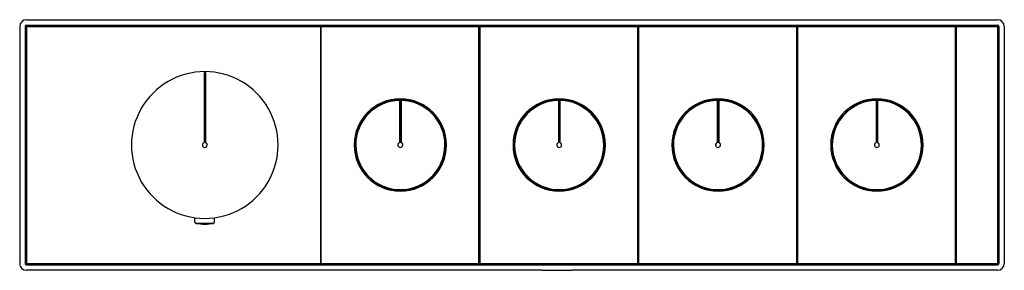
# Model space of a CAD drawing. Units: inches. Extents: x 4765.5 to 4781.3, y 242.2 to 246.2.
import ezdxf

# ---------------------------------------------------------------- set-up
doc = ezdxf.new("R2010")
doc.units = ezdxf.units.IN
doc.header["$LTSCALE"] = 0.64311
doc.header["$MEASUREMENT"] = 0
doc.layers.get('0').update_dxf_attribs({"color": 255, "linetype": 'CONTINUOUS'})
doc.layers.get('Defpoints').update_dxf_attribs({"linetype": 'CONTINUOUS'})
doc.styles.get("Standard").update_dxf_attribs({"font": 'txt', "width": 0.8})

msp = doc.modelspace()

# ---------------------------------------------------------------- linework, layer by layer
for p, q in [((4765.589, 246.21), (4781.235, 246.21)), ((4765.481, 246.102), (4765.481, 242.283)), ((4765.569, 246.102), (4765.569, 242.283)), ((4765.589, 246.121), (4781.235, 246.121)), ((4765.589, 246.09), (4765.589, 242.294)), ((4765.601, 246.101), (4781.233, 246.101)), ((4770.206, 246.107), (4770.206, 246.101)), ((4770.206, 246.107), (4770.425, 246.107)), ((4770.329, 246.093), (4770.329, 242.291)), ((4770.337, 242.291), (4770.337, 246.094)), ((4770.425, 246.101), (4770.425, 246.107)), ((4772.765, 246.107), (4772.765, 246.101)), ((4772.765, 246.107), (4772.984, 246.107)), ((4772.88, 242.291), (4772.88, 246.094)), ((4772.897, 242.291), (4772.897, 246.094)), ((4772.984, 246.101), (4772.984, 246.107)), ((4775.324, 246.107), (4775.324, 246.101)), ((4775.324, 246.107), (4775.543, 246.107)), ((4775.439, 242.291), (4775.439, 246.094)), ((4775.456, 242.291), (4775.456, 246.094)), ((4775.543, 246.101), (4775.543, 246.107)), ((4777.883, 246.107), (4777.883, 246.101)), ((4777.883, 246.107), (4778.102, 246.107)), ((4777.998, 242.291), (4777.998, 246.094)), ((4778.015, 242.291), (4778.015, 246.094)), ((4778.102, 246.101), (4778.102, 246.107)), ((4780.442, 246.107), (4780.442, 246.101)), ((4780.442, 246.107), (4780.661, 246.107)), ((4780.557, 242.291), (4780.557, 246.094)), ((4780.574, 242.291), (4780.574, 246.094)), ((4780.661, 246.101), (4780.661, 246.107)), ((4781.239, 242.291), (4781.239, 246.094)), ((4781.254, 246.102), (4781.254, 242.283)), ((4781.343, 246.102), (4781.343, 242.283)), ((4768.453, 245.357), (4768.453, 244.23)), ((4768.473, 245.357), (4768.473, 244.23)), ((4771.603, 244.918), (4771.601, 244.91)), ((4771.601, 244.91), (4771.601, 244.23)), ((4771.603, 244.918), (4771.603, 244.23)), ((4771.622, 244.918), (4771.622, 244.23)), ((4771.622, 244.918), (4771.624, 244.91)), ((4771.624, 244.91), (4771.624, 244.23)), ((4774.162, 244.918), (4774.16, 244.91)), ((4774.16, 244.91), (4774.16, 244.23)), ((4774.162, 244.918), (4774.162, 244.23)), ((4774.181, 244.918), (4774.181, 244.23)), ((4774.181, 244.918), (4774.183, 244.91)), ((4774.183, 244.91), (4774.183, 244.23)), ((4776.721, 244.918), (4776.719, 244.91)), ((4776.719, 244.91), (4776.719, 244.23)), ((4776.721, 244.918), (4776.721, 244.23)), ((4776.741, 244.918), (4776.741, 244.23)), ((4776.741, 244.918), (4776.742, 244.91)), ((4776.742, 244.91), (4776.742, 244.23)), ((4779.28, 244.918), (4779.278, 244.91)), ((4779.278, 244.91), (4779.278, 244.23)), ((4779.28, 244.918), (4779.28, 244.23)), ((4779.3, 244.918), (4779.3, 244.23)), ((4779.3, 244.918), (4779.301, 244.91)), ((4779.301, 244.91), (4779.301, 244.23)), ((4768.305, 242.949), (4768.305, 243.022)), ((4768.62, 242.949), (4768.62, 243.022)), ((4768.604, 242.93), (4768.322, 242.93)), ((4765.589, 242.263), (4781.235, 242.263)), ((4765.601, 242.283), (4781.233, 242.283)), ((4770.206, 242.283), (4770.206, 242.278)), ((4770.425, 242.278), (4770.206, 242.278)), ((4770.425, 242.278), (4770.425, 242.283)), ((4772.765, 242.283), (4772.765, 242.278)), ((4772.984, 242.278), (4772.765, 242.278)), ((4772.984, 242.278), (4772.984, 242.283)), ((4775.324, 242.283), (4775.324, 242.278)), ((4775.543, 242.278), (4775.324, 242.278)), ((4775.543, 242.278), (4775.543, 242.283)), ((4777.883, 242.283), (4777.883, 242.278)), ((4778.102, 242.278), (4777.883, 242.278)), ((4778.102, 242.278), (4778.102, 242.283)), ((4780.442, 242.283), (4780.442, 242.278)), ((4780.661, 242.278), (4780.442, 242.278)), ((4780.661, 242.278), (4780.661, 242.283)), ((4773.9, 242.175), (4765.589, 242.175)), ((4773.9, 242.177), (4774.372, 242.177)), ((4773.9, 242.177), (4773.9, 242.175)), ((4774.372, 242.175), (4774.372, 242.177)), ((4781.235, 242.175), (4774.372, 242.175))]:
    msp.add_line(p, q)
for centre, radius, start, end in [((4765.595, 246.096), 0.114, 92.8454, 177.1546), ((4781.229, 246.096), 0.114, 2.8454, 87.1546), ((4765.59, 246.101), 0.0204, 91.8145, 178.1855), ((4765.601, 246.089), 0.0121, 93.2324, 176.7668), ((4770.321, 246.093), 0.00832, 3.0073, 86.9949), ((4770.346, 246.093), 0.00852, 109.1213, 175.8167), ((4772.871, 246.093), 0.00852, 4.1833, 70.8787), ((4772.905, 246.093), 0.00852, 109.1213, 175.8167), ((4775.43, 246.093), 0.00852, 4.1833, 70.8787), ((4775.464, 246.093), 0.00852, 109.1213, 175.8167), ((4777.989, 246.093), 0.00852, 4.1833, 70.8787), ((4778.023, 246.093), 0.00852, 109.1213, 175.8167), ((4780.549, 246.093), 0.00852, 4.1833, 70.8787), ((4780.582, 246.093), 0.00852, 109.1213, 175.8167), ((4781.23, 246.093), 0.00852, 4.1833, 70.8787), ((4781.234, 246.101), 0.0204, 1.8145, 88.1855), ((4768.463, 244.192), 1.181, 89.9998, 270.0002), ((4768.463, 244.192), 1.165, 89.9998, 90.4839), ((4768.463, 244.192), 1.181, 269.9998, 90.0002), ((4768.463, 244.192), 1.165, 89.5161, 90.0002), ((4771.613, 244.192), 0.744, 90, 270), ((4771.613, 244.192), 0.726, 90, 270), ((4771.613, 244.192), 0.718, 90.8959, 270), ((4771.613, 244.192), 0.744, 270, 90), ((4771.613, 244.192), 0.726, 270, 90), ((4771.613, 244.192), 0.718, 270, 89.1041), ((4774.172, 244.192), 0.744, 90, 270), ((4774.172, 244.192), 0.726, 90, 270), ((4774.172, 244.192), 0.718, 90.8959, 270), ((4774.172, 244.192), 0.744, 270, 90), ((4774.172, 244.192), 0.726, 270, 90), ((4774.172, 244.192), 0.718, 270, 89.1041), ((4776.731, 244.192), 0.744, 90, 270), ((4776.731, 244.192), 0.726, 90, 270), ((4776.731, 244.192), 0.718, 90.8959, 270), ((4776.731, 244.192), 0.744, 270, 90), ((4776.731, 244.192), 0.726, 270, 90), ((4776.731, 244.192), 0.718, 270, 89.1041), ((4779.29, 244.192), 0.744, 90, 270), ((4779.29, 244.192), 0.726, 90, 270), ((4779.29, 244.192), 0.718, 90.8959, 270), ((4779.29, 244.192), 0.744, 270, 90), ((4779.29, 244.192), 0.726, 270, 90), ((4779.29, 244.192), 0.718, 270, 89.1041), ((4768.463, 244.192), 0.0394, 104.4775, 270.0067), ((4768.463, 244.192), 0.0394, 269.9933, 75.5225), ((4771.613, 244.192), 0.0394, 104.4775, 270), ((4771.613, 244.192), 0.0394, 270, 75.5225), ((4774.172, 244.192), 0.0394, 104.4775, 270), ((4774.172, 244.192), 0.0394, 270, 75.5225), ((4776.731, 244.192), 0.0394, 104.4775, 270), ((4776.731, 244.192), 0.0394, 270, 75.5225), ((4779.29, 244.192), 0.0394, 104.4775, 270), ((4779.29, 244.192), 0.0394, 270, 75.5225), ((4768.326, 242.95), 0.0207, 182.2703, 257.3898), ((4768.497, 244.084), 1.167, 261.3452, 268.3152), ((4768.429, 244.084), 1.167, 271.6848, 278.6548), ((4768.6, 242.95), 0.0207, 282.6102, 357.7297), ((4765.591, 242.285), 0.111, 181.277, 268.723), ((4765.59, 242.283), 0.0204, 181.6134, 268.3866), ((4765.601, 242.295), 0.0121, 183.3127, 266.6865), ((4770.321, 242.291), 0.00831, 272.9324, 357.0654), ((4770.346, 242.291), 0.00844, 183.7294, 250.8935), ((4772.871, 242.291), 0.00844, 289.1065, 356.2706), ((4772.905, 242.291), 0.00844, 183.7294, 250.8935), ((4775.43, 242.291), 0.00844, 289.1065, 356.2706), ((4775.464, 242.291), 0.00844, 183.7294, 250.8935), ((4777.99, 242.291), 0.00844, 289.1065, 356.2706), ((4778.023, 242.291), 0.00844, 183.7294, 250.8935), ((4780.549, 242.291), 0.00844, 289.1065, 356.2706), ((4780.582, 242.291), 0.00844, 183.7294, 250.8935), ((4781.23, 242.291), 0.00844, 289.1065, 356.2706), ((4781.232, 242.285), 0.111, 271.277, 358.723), ((4781.234, 242.283), 0.0204, 271.6134, 358.3866)]:
    msp.add_arc(centre, radius, start, end)

# ---------------------------------------------------------------- texts
at = {"layer": 'Defpoints'}
for tag, p, s in [('MODELNUMBER', (4773.407, 244.19), 'K-26348IN-9'), ('TRADENAME', (4773.407, 244.189), ''), ('PRODUCT', (4773.407, 244.187), 'VALVE TRIM')]:
    msp.add_attdef(tag, p, s, height=0.001, dxfattribs=at)

doc.saveas('drawing.dxf')
